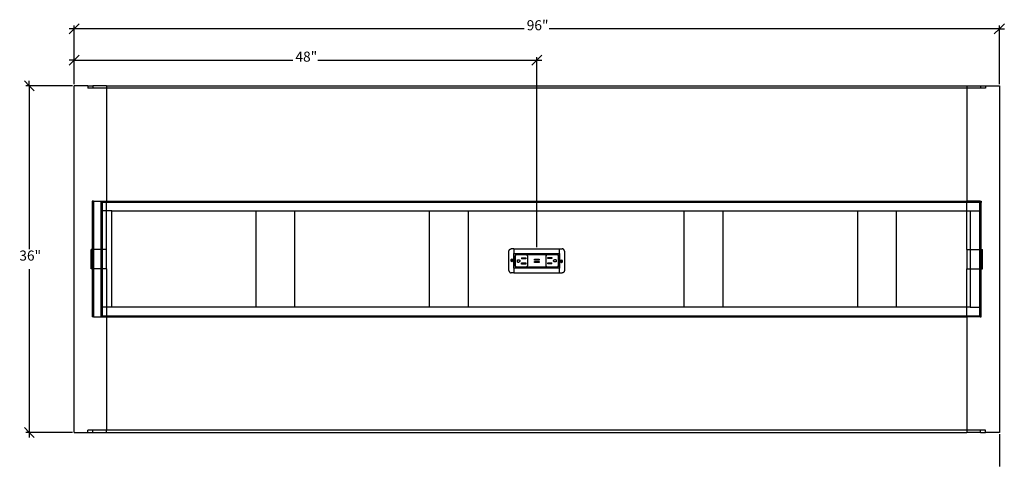
# Model space of a CAD drawing. Extents: x -56 to 46, y -22 to 24.
import ezdxf

# ---------------------------------------------------------------- set-up
doc = ezdxf.new("R2010")
doc.units = 0
doc.header["$MEASUREMENT"] = 0
doc.layers.get('0').update_dxf_attribs({"linetype": 'CONTINUOUS'})
doc.styles.add('ARIAL', font='Arial')

msp = doc.modelspace()

# ---------------------------------------------------------------- linework, layer by layer
for p, q in [((-50.68, 22.45), (-50.16, 22.97)), ((-50.16, 22.97), (-50.68, 22.97)), ((-50.16, 22.97), (-49.64, 23.49)), ((-50.16, 17.24), (-50.16, 23.32)), ((-3.46, 22.97), (-50.16, 22.97)), ((45.84, 22.97), (-0.87, 22.97)), ((45.84, 22.97), (45.32, 22.45)), ((46.36, 23.49), (45.84, 22.97)), ((45.84, 17.24), (45.84, 23.32)), ((45.84, 22.97), (46.36, 22.97)), ((-50.68, 19.19), (-50.16, 19.71)), ((-50.16, 19.71), (-50.68, 19.71)), ((-50.16, 19.71), (-49.64, 20.23)), ((-50.16, 17.24), (-50.16, 20.05)), ((-50.16, 19.71), (-27.46, 19.71)), ((-24.87, 19.71), (-2.16, 19.71)), ((-2.16, 19.71), (-2.68, 19.19)), ((-1.64, 20.23), (-2.16, 19.71)), ((-2.16, 0.32), (-2.16, 20.05)), ((-2.16, 19.71), (-1.64, 19.71)), ((-55.33, 17.59), (-54.82, 17.07)), ((-54.82, 17.07), (-54.82, 17.59)), ((-50.34, 17.07), (-55.16, 17.07)), ((-54.82, 17.07), (-54.3, 16.55)), ((-54.82, 17.07), (-54.82, 0.1)), ((-50.16, -18.93), (-50.16, 17.07)), ((-48.73, 17.07), (-50.16, 17.07)), ((-48.73, 17.07), (-48.73, 16.82)), ((-48.73, 17.07), (-48.23, 17.07)), ((-48.23, 16.82), (-48.73, 16.82)), ((-48.23, 17.07), (-48.23, 16.82)), ((-46.79, 17.07), (-48.23, 17.07)), ((-46.79, 16.82), (-48.23, 16.82)), ((-46.79, 17.07), (42.46, 17.07)), ((-46.79, 17.07), (-46.79, 16.82)), ((-46.79, 16.82), (-46.79, 5.07)), ((42.46, 16.82), (-46.79, 16.82)), ((42.46, 17.07), (43.9, 17.07)), ((42.46, 17.07), (42.46, 16.82)), ((42.46, 16.82), (42.46, 5.07)), ((43.9, 16.82), (42.46, 16.82)), ((43.9, 17.07), (43.9, 16.82)), ((43.9, 17.07), (44.4, 17.07)), ((44.4, 16.82), (43.9, 16.82)), ((44.4, 17.07), (44.4, 16.82)), ((44.4, 17.07), (45.84, 17.07)), ((45.84, 17.07), (45.84, -18.93)), ((-48.16, 5.07), (-48.29, 5.07)), ((-48.29, 5.07), (-48.29, 0.07)), ((-48.16, 5.07), (-47.38, 5.07)), ((-48.16, 5.07), (-48.16, 0.07)), ((-47.38, 5.07), (-47.38, 4.94)), ((-47.38, 5.07), (-46.79, 5.07)), ((-47.38, 4.94), (-47.38, 4.07)), ((-47.24, 4.94), (-47.38, 4.94)), ((-47.24, 4.94), (-47.24, 4.07)), ((-46.79, 4.94), (-47.24, 4.94)), ((-46.79, 5.07), (42.46, 5.07)), ((-46.79, 4.94), (-46.79, 5.07)), ((42.46, 4.94), (-46.79, 4.94)), ((-46.79, 4.07), (-46.79, 4.94)), ((43.84, 5.07), (42.46, 5.07)), ((42.46, 4.94), (42.46, 5.07)), ((42.46, 4.07), (42.46, 4.94)), ((43.82, 4.94), (42.46, 4.94)), ((43.82, 4.07), (43.82, 4.94)), ((43.84, 4.94), (43.82, 4.94)), ((43.84, 5.07), (43.96, 5.07)), ((43.84, 5.07), (43.84, 4.94)), ((43.96, 4.94), (43.84, 4.94)), ((43.84, 4.94), (43.84, 4.07)), ((43.96, 5.07), (43.96, 4.94)), ((43.96, 4.07), (43.96, 4.94)), ((-47.24, 4.07), (-47.38, 4.07)), ((-47.38, 4.07), (-47.38, 0.07)), ((-46.79, 4.07), (-47.24, 4.07)), ((-47.24, 4.07), (-47.24, 0.07)), ((-46.24, 4.07), (-46.79, 4.07)), ((-46.79, 0.07), (-46.79, 4.07)), ((-46.24, -5.93), (-46.24, 4.07)), ((-46.24, 4.07), (-31.29, 4.07)), ((-31.29, -5.93), (-31.29, 4.07)), ((-31.29, 4.07), (-27.29, 4.07)), ((-27.29, 4.07), (-27.29, -5.93)), ((-27.29, 4.07), (-13.29, 4.07)), ((-13.29, -5.93), (-13.29, 4.07)), ((-13.29, 4.07), (-9.29, 4.07)), ((-9.29, 4.07), (-9.29, -5.93)), ((-9.29, 4.07), (13.15, 4.07)), ((13.15, -5.93), (13.15, 4.07)), ((13.15, 4.07), (17.15, 4.07)), ((17.15, 4.07), (17.15, -5.93)), ((17.15, 4.07), (31.15, 4.07)), ((31.15, -5.93), (31.15, 4.07)), ((31.15, 4.07), (35.15, 4.07)), ((35.15, 4.07), (35.15, -5.93)), ((35.15, 4.07), (42.46, 4.07)), ((42.46, 0.07), (42.46, 4.07)), ((42.46, 4.07), (42.82, 4.07)), ((42.82, 4.07), (43.82, 4.07)), ((42.82, 4.07), (42.82, 0.07)), ((43.82, 4.07), (43.84, 4.07)), ((43.82, 0.07), (43.82, 4.07)), ((43.84, 4.07), (43.96, 4.07)), ((43.84, 4.07), (43.84, 0.07)), ((43.96, 0.07), (43.96, 4.07)), ((-48.29, 0.07), (-48.41, 0.07)), ((-48.41, -1.93), (-48.41, 0.07)), ((-48.29, 0.07), (-48.29, -1.93)), ((-48.16, 0.07), (-48.29, 0.07)), ((-48.16, 0.07), (-48.16, -1.93)), ((-47.38, 0.07), (-48.16, 0.07)), ((-47.38, 0.07), (-47.38, -1.93)), ((-47.24, 0.07), (-47.38, 0.07)), ((-47.24, 0.07), (-47.24, -1.93)), ((-46.79, 0.07), (-47.24, 0.07)), ((-46.79, -1.93), (-46.79, 0.07)), ((-5.02, -0.01), (-5.01, 0.02)), ((-5.01, 0.02), (-4.99, 0.05)), ((-4.99, 0.05), (-4.97, 0.07)), ((-4.97, 0.07), (-4.94, 0.09)), ((-4.94, 0.09), (-4.92, 0.11)), ((-4.92, 0.11), (-4.89, 0.12)), ((-4.89, 0.12), (-4.86, 0.13)), ((-4.86, 0.13), (-4.83, 0.14)), ((-4.83, 0.14), (-4.8, 0.14)), ((-4.54, 0.14), (-4.8, 0.14)), ((-4.54, 0.14), (-4.54, -0.36)), ((-4.54, 0.14), (0.21, 0.14)), ((0.21, 0.14), (0.47, 0.14)), ((0.21, -0.36), (0.21, 0.14)), ((0.5, 0.14), (0.47, 0.14)), ((0.53, 0.13), (0.5, 0.14)), ((0.56, 0.12), (0.53, 0.13)), ((0.59, 0.11), (0.56, 0.12)), ((0.62, 0.09), (0.59, 0.11)), ((0.64, 0.07), (0.62, 0.09)), ((0.66, 0.05), (0.64, 0.07)), ((0.68, 0.02), (0.66, 0.05)), ((0.69, -0.01), (0.68, 0.02)), ((42.46, 0.07), (42.82, 0.07)), ((42.46, 0.07), (42.46, -1.93)), ((42.82, 0.07), (42.82, -1.93)), ((42.82, 0.07), (43.82, 0.07)), ((43.82, -1.93), (43.82, 0.07)), ((43.82, 0.07), (43.84, 0.07)), ((43.84, 0.07), (43.96, 0.07)), ((43.84, 0.07), (43.84, -1.93)), ((43.96, -1.93), (43.96, 0.07)), ((43.96, 0.07), (44.09, 0.07)), ((44.09, -1.93), (44.09, 0.07)), ((-5.04, -0.07), (-5.03, -0.04)), ((-5.04, -0.1), (-5.04, -0.07)), ((-5.04, -2.11), (-5.04, -0.1)), ((-5.03, -0.04), (-5.02, -0.01)), ((-4.73, -0.93), (-4.84, -1)), ((-4.84, -1), (-4.84, -1.12)), ((-4.78, -1.01), (-4.79, -1.03)), ((-4.77, -1), (-4.78, -1.01)), ((-4.75, -1), (-4.77, -1)), ((-4.73, -1), (-4.75, -1)), ((-4.63, -1), (-4.73, -0.93)), ((-4.72, -1), (-4.73, -1)), ((-4.7, -1), (-4.72, -1)), ((-4.69, -1.01), (-4.7, -1)), ((-4.68, -1.03), (-4.69, -1.01)), ((-4.63, -1.12), (-4.63, -1)), ((-4.54, -1.86), (-4.54, -0.36)), ((-4.54, -0.36), (0.21, -0.36)), ((-4.41, -0.48), (-4.41, -1.73)), ((-4.34, -0.48), (-4.41, -0.48)), ((-4.38, -0.54), (-4.39, -0.56)), ((-4.39, -0.56), (-4.38, -0.54)), ((-4.38, -0.54), (-4.39, -0.58)), ((-4.39, -0.56), (-4.39, -0.58)), ((-4.39, -1.64), (-4.39, -0.58)), ((-4.38, -0.54), (-4.37, -0.51)), ((-4.37, -0.52), (-4.38, -0.54)), ((-4.37, -0.52), (-4.38, -0.54)), ((-4.35, -0.49), (-4.37, -0.51)), ((-4.37, -0.51), (-4.37, -0.52)), ((-4.36, -0.51), (-4.37, -0.51)), ((-4.35, -0.49), (-4.36, -0.51)), ((-4.36, -0.51), (-4.35, -0.49)), ((-4.35, -0.49), (-4.34, -0.48)), ((-4.35, -0.49), (-4.34, -0.48)), ((-4.34, -0.48), (-4.35, -0.49)), ((-4.33, -0.47), (-4.34, -0.48)), ((-4.34, -0.48), (-4.33, -0.47)), ((-4.34, -0.48), (-4.34, -0.48)), ((-4.34, -0.48), (-4.34, -0.48)), ((-4.34, -0.48), (-4.34, -0.48)), ((-3.18, -0.48), (-4.34, -0.48)), ((-4.3, -0.46), (-4.33, -0.47)), ((-4.33, -0.47), (-4.32, -0.47)), ((-4.32, -0.47), (-4.3, -0.46)), ((-4.32, -0.47), (-4.3, -0.46)), ((-4.3, -0.46), (-4.26, -0.45)), ((-4.3, -0.46), (-4.28, -0.46)), ((-4.28, -0.46), (-4.3, -0.46)), ((-4.28, -0.46), (-4.26, -0.45)), ((-4.26, -0.45), (-3.26, -0.45)), ((-4.17, -1.23), (-4.17, -1)), ((-4.17, -1), (-4.02, -1)), ((-4.02, -1), (-4, -1)), ((-4, -1), (-3.99, -1)), ((-3.99, -1), (-3.97, -1.01)), ((-3.97, -1.01), (-3.96, -1.02)), ((-3.96, -1.02), (-3.94, -1.03)), ((-3.74, -0.78), (-3.74, -0.89)), ((-3.74, -0.78), (-3.31, -0.78)), ((-3.31, -0.89), (-3.74, -0.89)), ((-3.31, -0.78), (-3.31, -0.89)), ((-3.24, -0.46), (-3.26, -0.45)), ((-3.21, -0.46), (-3.26, -0.45)), ((-3.22, -0.46), (-3.24, -0.46)), ((-3.21, -0.46), (-3.22, -0.46)), ((-3.2, -0.47), (-3.21, -0.46)), ((-3.21, -0.46), (-3.19, -0.48)), ((-3.19, -0.48), (-3.2, -0.47)), ((-3.19, -0.48), (-3.2, -0.47)), ((-3.18, -0.48), (-3.19, -0.48)), ((-3.19, -0.48), (-3.18, -0.48)), ((-3.18, -0.48), (-3.17, -0.49)), ((-3.17, -0.49), (-3.18, -0.48)), ((-3.17, -0.5), (-3.18, -0.48)), ((-1.15, -0.48), (-3.18, -0.48)), ((-3.18, -0.48), (-3.18, -0.48)), ((-3.17, -0.49), (-3.17, -0.5)), ((-3.17, -0.5), (-3.16, -0.51)), ((-3.17, -0.5), (-3.15, -0.52)), ((-3.16, -0.51), (-3.15, -0.52)), ((-3.15, -0.52), (-3.16, -0.51)), ((-3.15, -0.52), (-3.14, -0.54)), ((-3.14, -0.56), (-3.15, -0.52)), ((-3.15, -0.52), (-3.14, -0.54)), ((-3.14, -0.54), (-3.14, -0.56)), ((-3.14, -0.56), (-3.13, -0.58)), ((-3.13, -0.58), (-3.13, -1.64)), ((-2.41, -0.92), (-1.91, -0.92)), ((-2.41, -1.02), (-2.41, -0.92)), ((-1.91, -1.02), (-2.41, -1.02)), ((-2.41, -1.03), (-2.41, -1.02)), ((-1.91, -0.92), (-1.91, -1.02)), ((-1.91, -1.02), (-1.91, -1.03)), ((-1.18, -0.52), (-1.19, -0.54)), ((-1.19, -0.56), (-1.18, -0.52)), ((-1.19, -0.54), (-1.18, -0.52)), ((-1.19, -0.56), (-1.19, -0.54)), ((-1.19, -0.56), (-1.19, -0.58)), ((-1.19, -1.64), (-1.19, -0.58)), ((-1.18, -0.52), (-1.16, -0.5)), ((-1.17, -0.51), (-1.18, -0.52)), ((-1.18, -0.52), (-1.17, -0.51)), ((-1.17, -0.51), (-1.16, -0.5)), ((-1.14, -0.48), (-1.16, -0.49)), ((-1.16, -0.49), (-1.15, -0.48)), ((-1.16, -0.5), (-1.14, -0.48)), ((-1.16, -0.49), (-1.16, -0.5)), ((-1.15, -0.48), (-1.14, -0.48)), ((-1.14, -0.48), (-1.15, -0.48)), ((-1.12, -0.46), (-1.14, -0.48)), ((-1.14, -0.48), (-1.12, -0.47)), ((-1.14, -0.48), (-1.12, -0.47)), ((-1.14, -0.48), (-1.14, -0.48)), ((0.01, -0.48), (-1.14, -0.48)), ((-1.12, -0.46), (-1.07, -0.45)), ((-1.12, -0.47), (-1.12, -0.46)), ((-1.12, -0.46), (-1.11, -0.46)), ((-1.11, -0.46), (-1.09, -0.46)), ((-1.09, -0.46), (-1.07, -0.45)), ((-1.07, -0.45), (-0.07, -0.45)), ((-1.01, -0.88), (-1.01, -0.77)), ((-1.01, -0.77), (-0.59, -0.77)), ((-0.59, -0.88), (-1.01, -0.88)), ((-0.59, -0.77), (-0.59, -0.88)), ((-0.39, -1.03), (-0.38, -1.02)), ((-0.38, -1.02), (-0.37, -1.01)), ((-0.37, -1.01), (-0.36, -1)), ((-0.36, -1), (-0.34, -0.99)), ((-0.34, -0.99), (-0.33, -0.99)), ((-0.33, -0.99), (-0.31, -0.99)), ((-0.16, -0.99), (-0.31, -0.99)), ((-0.16, -0.99), (-0.16, -1.22)), ((-0.05, -0.46), (-0.07, -0.45)), ((-0.03, -0.46), (-0.05, -0.46)), ((-0.05, -0.46), (-0.01, -0.47)), ((-0.01, -0.47), (-0.03, -0.46)), ((-0.01, -0.47), (-0.03, -0.46)), ((0.01, -0.48), (-0.01, -0.47)), ((-0.01, -0.47), (0.01, -0.48)), ((0.01, -0.48), (-0.01, -0.47)), ((0.02, -0.49), (0.01, -0.48)), ((0.09, -0.48), (0.01, -0.48)), ((0.01, -0.48), (0.01, -0.48)), ((0.01, -0.48), (0.03, -0.51)), ((0.01, -0.48), (0.01, -0.48)), ((0.01, -0.48), (0.01, -0.48)), ((0.01, -0.48), (0.01, -0.48)), ((0.01, -0.48), (0.01, -0.48)), ((0.02, -0.49), (0.04, -0.51)), ((0.03, -0.51), (0.02, -0.49)), ((0.03, -0.51), (0.05, -0.52)), ((0.05, -0.53), (0.03, -0.51)), ((0.04, -0.51), (0.05, -0.52)), ((0.05, -0.52), (0.05, -0.53)), ((0.05, -0.53), (0.05, -0.54)), ((0.05, -0.53), (0.06, -0.58)), ((0.05, -0.54), (0.06, -0.56)), ((0.06, -0.56), (0.06, -0.58)), ((0.06, -0.58), (0.06, -1.64)), ((0.09, -1.73), (0.09, -0.48)), ((0.21, -0.36), (0.21, -1.86)), ((0.7, -0.04), (0.69, -0.01)), ((0.71, -0.07), (0.7, -0.04)), ((0.71, -0.1), (0.71, -0.07)), ((0.71, -0.1), (0.71, -2.11)), ((-54.82, -1.97), (-54.82, -18.93)), ((-48.29, -1.93), (-48.41, -1.93)), ((-48.29, -1.93), (-48.29, -6.93)), ((-48.16, -1.93), (-48.29, -1.93)), ((-48.16, -1.93), (-48.16, -6.93)), ((-47.38, -1.93), (-48.16, -1.93)), ((-47.38, -1.93), (-47.38, -5.93)), ((-47.24, -1.93), (-47.38, -1.93)), ((-47.24, -1.93), (-47.24, -5.93)), ((-46.79, -1.93), (-47.24, -1.93)), ((-46.79, -1.93), (-46.79, -5.93)), ((-4.84, -1.12), (-4.73, -1.18)), ((-4.79, -1.03), (-4.8, -1.04)), ((-4.8, -1.04), (-4.8, -1.06)), ((-4.8, -1.06), (-4.8, -1.07)), ((-4.8, -1.07), (-4.79, -1.09)), ((-4.79, -1.09), (-4.78, -1.1)), ((-4.78, -1.1), (-4.77, -1.11)), ((-4.77, -1.11), (-4.75, -1.12)), ((-4.75, -1.12), (-4.73, -1.12)), ((-4.73, -1.12), (-4.72, -1.12)), ((-4.73, -1.18), (-4.63, -1.12)), ((-4.72, -1.12), (-4.7, -1.11)), ((-4.7, -1.11), (-4.69, -1.1)), ((-4.69, -1.1), (-4.68, -1.09)), ((-4.67, -1.04), (-4.68, -1.03)), ((-4.68, -1.09), (-4.67, -1.07)), ((-4.67, -1.06), (-4.67, -1.04)), ((-4.67, -1.07), (-4.67, -1.06)), ((0.21, -1.86), (-4.54, -1.86)), ((-4.54, -1.86), (-4.54, -2.36)), ((-4.41, -1.73), (-4.34, -1.73)), ((-4.39, -1.65), (-4.39, -1.64)), ((-4.38, -1.68), (-4.39, -1.64)), ((-4.38, -1.67), (-4.39, -1.65)), ((-4.38, -1.67), (-4.38, -1.68)), ((-4.37, -1.69), (-4.38, -1.68)), ((-4.38, -1.68), (-4.36, -1.71)), ((-4.36, -1.71), (-4.37, -1.69)), ((-4.36, -1.71), (-4.37, -1.69)), ((-4.35, -1.72), (-4.36, -1.71)), ((-4.36, -1.71), (-4.35, -1.72)), ((-4.34, -1.73), (-4.36, -1.71)), ((-4.35, -1.72), (-4.34, -1.73)), ((-4.34, -1.73), (-4.34, -1.73)), ((-4.34, -1.73), (-4.34, -1.73)), ((-4.34, -1.73), (-4.34, -1.74)), ((-4.34, -1.73), (-4.34, -1.73)), ((-4.34, -1.73), (-4.32, -1.74)), ((-4.34, -1.73), (-3.18, -1.73)), ((-4.34, -1.74), (-4.32, -1.75)), ((-4.32, -1.74), (-4.34, -1.74)), ((-4.28, -1.76), (-4.32, -1.74)), ((-4.32, -1.74), (-4.3, -1.75)), ((-4.32, -1.75), (-4.3, -1.75)), ((-4.3, -1.75), (-4.28, -1.76)), ((-4.28, -1.76), (-4.26, -1.76)), ((-3.26, -1.76), (-4.26, -1.76)), ((-4.17, -1.23), (-4.02, -1.23)), ((-4, -1.23), (-4.02, -1.23)), ((-3.99, -1.22), (-4, -1.23)), ((-3.97, -1.22), (-3.99, -1.22)), ((-3.96, -1.21), (-3.97, -1.22)), ((-3.94, -1.2), (-3.96, -1.21)), ((-3.94, -1.03), (-3.93, -1.04)), ((-3.93, -1.19), (-3.94, -1.2)), ((-3.93, -1.05), (-3.93, -1.04)), ((-3.93, -1.05), (-3.92, -1.07)), ((-3.92, -1.16), (-3.93, -1.17)), ((-3.93, -1.17), (-3.93, -1.19)), ((-3.92, -1.07), (-3.92, -1.08)), ((-3.92, -1.08), (-3.91, -1.1)), ((-3.91, -1.12), (-3.92, -1.14)), ((-3.92, -1.14), (-3.92, -1.16)), ((-3.91, -1.1), (-3.91, -1.12)), ((-3.74, -1.45), (-3.74, -1.33)), ((-3.74, -1.33), (-3.31, -1.33)), ((-3.31, -1.45), (-3.74, -1.45)), ((-3.31, -1.33), (-3.31, -1.45)), ((-3.21, -1.75), (-3.26, -1.76)), ((-3.24, -1.76), (-3.26, -1.76)), ((-3.22, -1.75), (-3.24, -1.76)), ((-3.22, -1.75), (-3.21, -1.75)), ((-3.21, -1.75), (-3.19, -1.73)), ((-3.2, -1.75), (-3.21, -1.75)), ((-3.19, -1.73), (-3.2, -1.75)), ((-3.19, -1.74), (-3.2, -1.75)), ((-3.18, -1.73), (-3.19, -1.74)), ((-3.18, -1.73), (-3.19, -1.73)), ((-3.17, -1.71), (-3.18, -1.73)), ((-3.17, -1.72), (-3.18, -1.73)), ((-3.18, -1.73), (-3.17, -1.72)), ((-3.18, -1.73), (-3.18, -1.73)), ((-3.18, -1.73), (-1.15, -1.73)), ((-3.15, -1.69), (-3.17, -1.71)), ((-3.17, -1.71), (-3.17, -1.72)), ((-3.17, -1.71), (-3.16, -1.71)), ((-3.16, -1.71), (-3.15, -1.69)), ((-3.15, -1.69), (-3.16, -1.71)), ((-3.14, -1.65), (-3.15, -1.69)), ((-3.15, -1.69), (-3.14, -1.67)), ((-3.14, -1.67), (-3.15, -1.69)), ((-3.14, -1.65), (-3.13, -1.64)), ((-3.14, -1.65), (-3.14, -1.67)), ((-2.41, -1.04), (-2.41, -1.03)), ((-1.91, -1.03), (-2.41, -1.03)), ((-1.91, -1.04), (-2.41, -1.04)), ((-2.41, -1.17), (-1.91, -1.17)), ((-2.41, -1.27), (-2.41, -1.17)), ((-2.41, -1.28), (-2.41, -1.27)), ((-1.91, -1.27), (-2.41, -1.27)), ((-2.41, -1.29), (-2.41, -1.28)), ((-1.91, -1.28), (-2.41, -1.28)), ((-1.91, -1.29), (-2.41, -1.29)), ((-1.91, -1.03), (-1.91, -1.04)), ((-1.91, -1.17), (-1.91, -1.27)), ((-1.91, -1.27), (-1.91, -1.28)), ((-1.91, -1.28), (-1.91, -1.29)), ((-1.19, -1.65), (-1.19, -1.64)), ((-1.19, -1.67), (-1.19, -1.65)), ((-1.19, -1.65), (-1.18, -1.69)), ((-1.18, -1.69), (-1.19, -1.67)), ((-1.18, -1.69), (-1.19, -1.67)), ((-1.17, -1.71), (-1.18, -1.69)), ((-1.18, -1.69), (-1.17, -1.71)), ((-1.16, -1.71), (-1.18, -1.69)), ((-1.16, -1.71), (-1.17, -1.71)), ((-1.16, -1.72), (-1.16, -1.71)), ((-1.16, -1.71), (-1.14, -1.73)), ((-1.16, -1.72), (-1.15, -1.73)), ((-1.14, -1.73), (-1.16, -1.72)), ((-1.15, -1.73), (-1.14, -1.74)), ((-1.15, -1.73), (-1.14, -1.73)), ((-1.14, -1.73), (-1.12, -1.75)), ((-1.12, -1.75), (-1.14, -1.73)), ((-1.14, -1.73), (-1.14, -1.73)), ((-1.14, -1.73), (0.01, -1.73)), ((-1.14, -1.74), (-1.12, -1.75)), ((-1.12, -1.75), (-1.12, -1.75)), ((-1.12, -1.75), (-1.11, -1.75)), ((-1.12, -1.75), (-1.07, -1.76)), ((-1.11, -1.75), (-1.09, -1.76)), ((-1.09, -1.76), (-1.07, -1.76)), ((-0.07, -1.76), (-1.07, -1.76)), ((-1.01, -1.43), (-1.01, -1.32)), ((-1.01, -1.32), (-0.59, -1.32)), ((-0.59, -1.43), (-1.01, -1.43)), ((-0.59, -1.43), (-0.59, -1.32)), ((-0.41, -1.06), (-0.4, -1.04)), ((-0.41, -1.07), (-0.41, -1.06)), ((-0.41, -1.09), (-0.41, -1.07)), ((-0.41, -1.11), (-0.41, -1.09)), ((-0.41, -1.13), (-0.41, -1.11)), ((-0.41, -1.14), (-0.41, -1.13)), ((-0.4, -1.16), (-0.41, -1.14)), ((-0.4, -1.04), (-0.39, -1.03)), ((-0.4, -1.16), (-0.39, -1.17)), ((-0.38, -1.19), (-0.39, -1.17)), ((-0.37, -1.2), (-0.38, -1.19)), ((-0.36, -1.2), (-0.37, -1.2)), ((-0.34, -1.21), (-0.36, -1.2)), ((-0.33, -1.21), (-0.34, -1.21)), ((-0.31, -1.22), (-0.33, -1.21)), ((-0.16, -1.22), (-0.31, -1.22)), ((-0.03, -1.75), (-0.07, -1.76)), ((-0.05, -1.76), (-0.07, -1.76)), ((-0.03, -1.75), (-0.05, -1.76)), ((-0.05, -1.76), (-0.03, -1.75)), ((-0.03, -1.75), (0, -1.74)), ((-0.01, -1.75), (-0.03, -1.75)), ((-0.01, -1.75), (-0.03, -1.75)), ((0, -1.74), (-0.01, -1.75)), ((0.01, -1.73), (0, -1.74)), ((0.01, -1.74), (0, -1.74)), ((0.01, -1.73), (0.02, -1.72)), ((0.02, -1.72), (0.01, -1.73)), ((0.02, -1.72), (0.01, -1.73)), ((0.01, -1.74), (0.01, -1.73)), ((0.01, -1.73), (0.01, -1.73)), ((0.01, -1.73), (0.01, -1.73)), ((0.01, -1.73), (0.09, -1.73)), ((0.02, -1.72), (0.04, -1.7)), ((0.02, -1.72), (0.04, -1.71)), ((0.04, -1.71), (0.02, -1.72)), ((0.05, -1.67), (0.04, -1.7)), ((0.04, -1.7), (0.05, -1.69)), ((0.04, -1.71), (0.04, -1.7)), ((0.05, -1.67), (0.06, -1.64)), ((0.05, -1.67), (0.06, -1.65)), ((0.06, -1.65), (0.05, -1.67)), ((0.05, -1.69), (0.05, -1.67)), ((0.05, -1.69), (0.05, -1.67)), ((0.06, -1.65), (0.06, -1.64)), ((0.21, -2.36), (0.21, -1.86)), ((0.41, -1.03), (0.3, -1.09)), ((0.3, -1.09), (0.3, -1.22)), ((0.3, -1.22), (0.41, -1.28)), ((0.36, -1.11), (0.35, -1.12)), ((0.35, -1.12), (0.35, -1.14)), ((0.35, -1.14), (0.35, -1.16)), ((0.35, -1.16), (0.35, -1.17)), ((0.35, -1.17), (0.35, -1.19)), ((0.35, -1.19), (0.36, -1.2)), ((0.38, -1.1), (0.36, -1.11)), ((0.36, -1.2), (0.38, -1.21)), ((0.39, -1.1), (0.38, -1.1)), ((0.38, -1.21), (0.39, -1.22)), ((0.41, -1.09), (0.39, -1.1)), ((0.39, -1.22), (0.41, -1.22)), ((0.52, -1.09), (0.41, -1.03)), ((0.42, -1.1), (0.41, -1.09)), ((0.41, -1.28), (0.52, -1.22)), ((0.41, -1.22), (0.42, -1.22)), ((0.44, -1.1), (0.42, -1.1)), ((0.42, -1.22), (0.44, -1.21)), ((0.45, -1.11), (0.44, -1.1)), ((0.44, -1.21), (0.45, -1.2)), ((0.46, -1.12), (0.45, -1.11)), ((0.45, -1.2), (0.46, -1.19)), ((0.47, -1.14), (0.46, -1.12)), ((0.46, -1.19), (0.47, -1.17)), ((0.47, -1.16), (0.47, -1.14)), ((0.47, -1.17), (0.47, -1.16)), ((0.52, -1.22), (0.52, -1.09)), ((42.46, -1.93), (42.82, -1.93)), ((42.46, -5.93), (42.46, -1.93)), ((42.82, -1.93), (42.82, -5.93)), ((42.82, -1.93), (43.82, -1.93)), ((43.82, -5.93), (43.82, -1.93)), ((43.82, -1.93), (43.84, -1.93)), ((43.84, -1.93), (43.84, -5.93)), ((43.84, -1.93), (43.96, -1.93)), ((43.96, -5.93), (43.96, -1.93)), ((43.96, -1.93), (44.09, -1.93)), ((-5.04, -2.11), (-5.04, -2.15)), ((-5.04, -2.15), (-5.03, -2.18)), ((-5.03, -2.18), (-5.02, -2.21)), ((-5.02, -2.21), (-5.01, -2.24)), ((-5.01, -2.24), (-4.99, -2.26)), ((-4.99, -2.26), (-4.97, -2.29)), ((-4.97, -2.29), (-4.94, -2.31)), ((-4.94, -2.31), (-4.92, -2.32)), ((-4.92, -2.32), (-4.89, -2.34)), ((-4.89, -2.34), (-4.86, -2.35)), ((-4.86, -2.35), (-4.83, -2.35)), ((-4.83, -2.35), (-4.8, -2.36)), ((-4.54, -2.36), (-4.8, -2.36)), ((-4.54, -2.36), (0.21, -2.36)), ((0.21, -2.36), (0.47, -2.36)), ((0.5, -2.35), (0.47, -2.36)), ((0.53, -2.35), (0.5, -2.35)), ((0.56, -2.34), (0.53, -2.35)), ((0.59, -2.32), (0.56, -2.34)), ((0.62, -2.31), (0.59, -2.32)), ((0.64, -2.29), (0.62, -2.31)), ((0.66, -2.26), (0.64, -2.29)), ((0.68, -2.24), (0.66, -2.26)), ((0.69, -2.21), (0.68, -2.24)), ((0.7, -2.18), (0.69, -2.21)), ((0.71, -2.15), (0.7, -2.18)), ((0.71, -2.11), (0.71, -2.15)), ((-47.38, -5.93), (-47.38, -6.81)), ((-47.24, -5.93), (-47.38, -5.93)), ((-47.24, -5.93), (-47.24, -6.81)), ((-46.79, -5.93), (-47.24, -5.93)), ((-46.24, -5.93), (-46.79, -5.93)), ((-46.79, -5.93), (-46.79, -6.81)), ((-31.29, -5.93), (-46.24, -5.93)), ((-27.29, -5.93), (-31.29, -5.93)), ((-13.29, -5.93), (-27.29, -5.93)), ((-9.29, -5.93), (-13.29, -5.93)), ((13.15, -5.93), (-9.29, -5.93)), ((17.15, -5.93), (13.15, -5.93)), ((31.15, -5.93), (17.15, -5.93)), ((35.15, -5.93), (31.15, -5.93)), ((42.46, -5.93), (35.15, -5.93)), ((42.46, -6.81), (42.46, -5.93)), ((42.82, -5.93), (42.46, -5.93)), ((42.82, -5.93), (43.82, -5.93)), ((43.82, -6.81), (43.82, -5.93)), ((43.82, -5.93), (43.84, -5.93)), ((43.84, -5.93), (43.96, -5.93)), ((43.84, -5.93), (43.84, -6.81)), ((43.96, -6.81), (43.96, -5.93)), ((-48.16, -6.93), (-48.29, -6.93)), ((-48.16, -6.93), (-47.38, -6.93)), ((-47.38, -6.81), (-47.24, -6.81)), ((-47.38, -6.81), (-47.38, -6.93)), ((-47.38, -6.93), (-46.79, -6.93)), ((-47.24, -6.81), (-46.79, -6.81)), ((-46.79, -6.81), (-46.79, -6.93)), ((-46.79, -6.81), (42.46, -6.81)), ((-46.79, -6.93), (42.46, -6.93)), ((-46.79, -6.93), (-46.79, -18.68)), ((42.46, -6.93), (42.46, -6.81)), ((42.46, -6.81), (43.82, -6.81)), ((43.84, -6.93), (42.46, -6.93)), ((42.46, -6.93), (42.46, -18.68)), ((43.82, -6.81), (43.84, -6.81)), ((43.84, -6.81), (43.84, -6.93)), ((43.84, -6.81), (43.96, -6.81)), ((43.84, -6.93), (43.96, -6.93)), ((43.96, -6.93), (43.96, -6.81)), ((-54.82, -18.93), (-55.33, -18.41)), ((-50.34, -18.93), (-55.16, -18.93)), ((-54.3, -19.45), (-54.82, -18.93)), ((-54.82, -18.93), (-54.82, -19.45)), ((-50.16, -18.93), (-48.73, -18.93)), ((-48.73, -18.93), (-48.73, -18.68)), ((-48.23, -18.68), (-48.73, -18.68)), ((-48.73, -18.93), (-48.23, -18.93)), ((-48.23, -18.93), (-48.23, -18.68)), ((-46.79, -18.68), (-48.23, -18.68)), ((-48.23, -18.93), (-46.79, -18.93)), ((-46.79, -18.93), (-46.79, -18.68)), ((42.46, -18.68), (-46.79, -18.68)), ((-46.79, -18.93), (42.46, -18.93)), ((42.46, -18.68), (42.46, -18.93)), ((43.9, -18.68), (42.46, -18.68)), ((43.9, -18.93), (42.46, -18.93)), ((43.9, -18.93), (43.9, -18.68)), ((44.4, -18.68), (43.9, -18.68)), ((43.9, -18.93), (44.4, -18.93)), ((44.4, -18.93), (44.4, -18.68)), ((45.84, -18.93), (44.4, -18.93))]:
    msp.add_line(p, q)
at = {"color": 250}
msp.add_line((45.84, -19.11), (45.84, -22.44), dxfattribs=at)
msp.add_line((45.84, -19.11), (45.84, -22.44), dxfattribs=at)

# ---------------------------------------------------------------- texts
at = {"char_height": 1.045, "attachment_point": 7, "style": 'ARIAL'}
for s, insert in [('96"', (-3.2, 22.5)), ('48"', (-27.2, 19.24)), ('36"', (-55.85, -1.41))]:
    msp.add_mtext(s, dxfattribs=dict(at, insert=insert))

doc.saveas('drawing.dxf')
